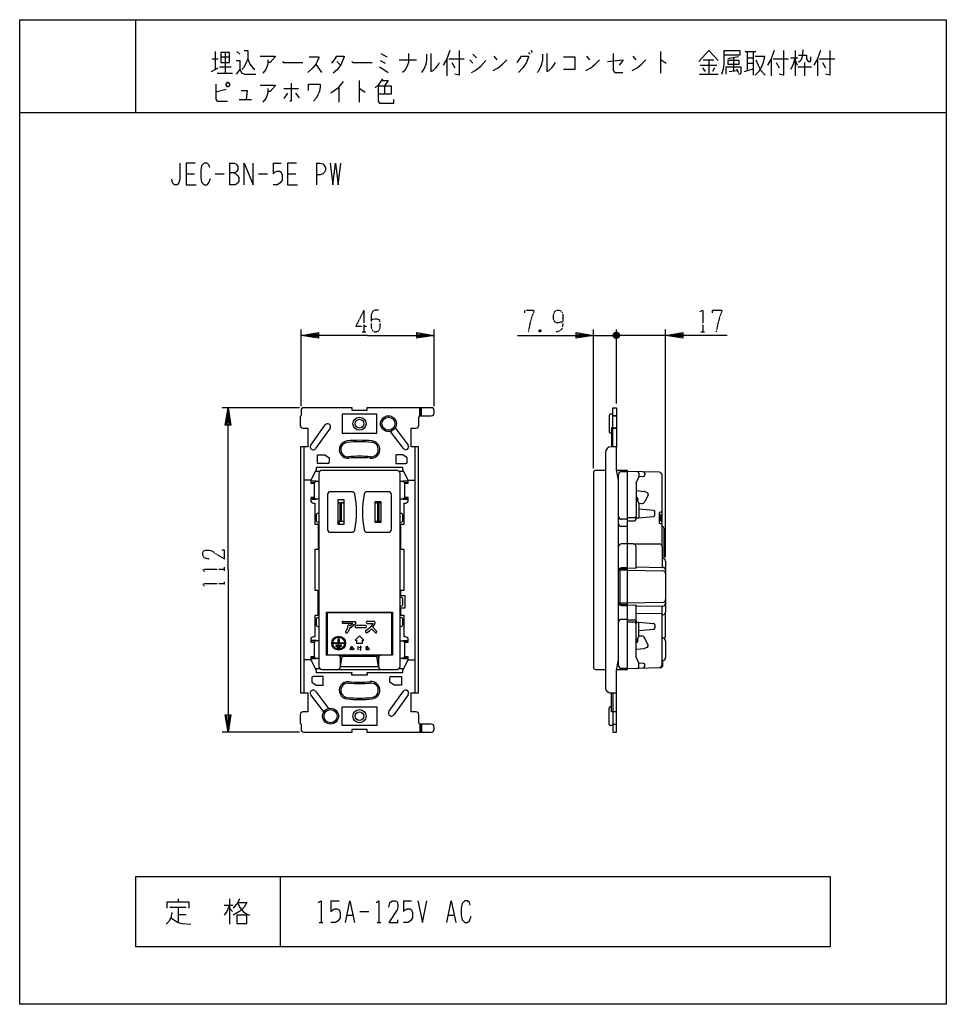
# Model space of a CAD drawing. Extents: x 10 to 330, y 10 to 350.
import ezdxf

# ---------------------------------------------------------------- set-up
doc = ezdxf.new("R2010")
doc.units = 0
doc.linetypes.add('DOT2', pattern=[0.125, 0, -0.125])
doc.layers.add('1', color=7, linetype='CONTINUOUS')

msp = doc.modelspace()

# ---------------------------------------------------------------- linework, layer by layer
at = {"layer": '1', "color": 5, "linetype": 'CONTINUOUS'}
for p, q in [((50, 350), (50, 318)), ((77.5, 339), (77.5, 332.75)), ((79.5, 337.125), (82.5, 337.125)), ((81, 338.6875), (81, 331.5)), ((85, 339), (86, 338.0625)), ((134.75, 338.375), (136.75, 337.125)), ((166.5, 338.0625), (167.75, 336.8125)), ((173.75, 337.4375), (174.75, 336.1875)), ((185.75, 338.6875), (186.25, 338.0625)), ((186.5, 339.3125), (187, 338.6875)), ((205.75, 337.4375), (206.75, 336.1875)), ((221.75, 337.4375), (222.75, 336.1875)), ((231.25, 339), (231.25, 331.5)), ((258.25, 337.125), (254.5, 336.5)), ((256.5, 336.8125), (256.5, 332.4375)), ((260.5, 339), (264.25, 339)), ((261.25, 339), (261.25, 332.4375)), ((261.25, 336.8125), (263.25, 336.8125)), ((263.25, 339), (263.25, 330.875)), ((276.25, 336.8125), (278.75, 336.8125)), ((277.75, 339.3125), (277.75, 330.5625)), ((76.25, 332.125), (78.5, 333.375)), ((76.5, 336.5), (78.5, 336.5)), ((79, 333.6875), (83, 333.6875)), ((112.25, 334.625), (114.25, 331.8125)), ((119.5, 335.5625), (120.75, 334.3125)), ((134.5, 335.875), (136.25, 334.9375)), ((141, 336.1875), (147, 336.1875)), ((157.5, 336.5), (157.5, 330.5625)), ((158.25, 336.5), (163.5, 336.5)), ((159.25, 335.25), (160.25, 333.375)), ((165.5, 336.1875), (166.5, 334.9375)), ((245, 334.3125), (250.75, 334.3125)), ((245.75, 333.375), (246.75, 332.125)), ((246, 336.1875), (249.75, 336.1875)), ((248, 336.1875), (248, 331.1875)), ((250, 333.375), (249.25, 332.125)), ((261.25, 334.9375), (263.25, 334.9375)), ((269.5, 336.5), (269.5, 330.5625)), ((270.25, 336.5), (275.5, 336.5)), ((271.25, 335.25), (272.25, 333.375)), ((277.75, 336.1875), (278.5, 334.3125)), ((278.75, 333.6875), (283.5, 333.6875)), ((281, 335.25), (281, 330.5625)), ((282.25, 335.5625), (283, 335.5625)), ((285.5, 336.5), (285.5, 330.5625)), ((286.25, 336.5), (291.5, 336.5)), ((287.25, 335.25), (288.25, 333.375)), ((78.25, 331.5), (83.5, 331.5)), ((244.75, 331.1875), (251.25, 331.1875)), ((255, 332.125), (257.75, 332.4375)), ((257.5, 333.0625), (258.25, 331.8125)), ((260.25, 332.125), (263.25, 333.0625)), ((120.25, 326.8125), (120.25, 321.5)), ((127.25, 329), (127.25, 321.5)), ((136, 327.125), (136, 324.3125)), ((81.25, 325.875), (77.75, 324.9375)), ((101.25, 326.1875), (106.25, 326.1875)), ((102.5, 324.625), (101.25, 322.75)), ((105.25, 324.625), (106.5, 323.0625)), ((85.75, 322.4375), (90, 322.4375)), ((10, 318), (330, 318)), ((82.5, 300.5), (82.5, 293)), ((97.5, 300.5), (100.3125, 300.5)), ((112.5, 300.5), (112.5, 293)), ((67.5, 296.75), (70.3125, 296.75)), ((77.5, 296.75), (80.625, 296.75)), ((92.5, 296.75), (95.625, 296.75)), ((102.5, 296.75), (105.3125, 296.75)), ((107.15, 216.5), (107.15, 243)), ((153.15, 216.5), (153.15, 243)), ((208.15, 195.15), (208.15, 243)), ((217.05, 240.5), (215.05, 241.5)), ((215.55, 242), (216.55, 240)), ((215.55, 240), (216.55, 242)), ((216.05, 217.5), (216.05, 243)), ((216.05, 217.5), (216.05, 243)), ((233.05, 164.429844), (233.05, 243)), ((208.15, 241), (216.05, 241)), ((213.05, 241), (216.05, 241)), ((221.05, 241), (216.05, 241)), ((233.05, 241), (216.05, 241)), ((106.65, 216), (79.95, 216)), ((107.15, 215), (107.15, 213.3)), ((148.15, 213.208258), (148.15, 216)), ((148.45, 213.25), (148.45, 216)), ((148.75, 213.25), (148.75, 216)), ((153.15, 214.25), (153.15, 215)), ((147.85, 210), (147.85, 212.75)), ((148.35, 213.25), (152.15, 213.25)), ((213.55, 213.25), (213.55, 207.75)), ((214.85, 213.75), (214.05, 213.75)), ((214.85, 213.25), (216.05, 213.25)), ((216.05, 213.25), (214.85, 213.25)), ((110.536267, 203.081238), (115.536267, 210.081238)), ((117.163733, 208.918762), (112.163733, 201.918762)), ((142.55, 201.9), (138.087043, 207.85061)), ((139.687043, 209.05061), (144.15, 203.1)), ((216.05, 209), (214.85, 209)), ((214.85, 209), (216.05, 209)), ((214.05, 207.25), (214.35, 207.25)), ((108.15, 202.5), (108.15, 117.5)), ((146.55, 117.5), (146.55, 202.5)), ((212.25, 200.5), (212.25, 119.5)), ((113.590066, 194), (112.041667, 194)), ((140.35, 194.35), (114.35, 194.35)), ((142.658333, 194), (141.109934, 194)), ((212.25, 194.35), (208.85, 194.35)), ((217.85, 194), (219.85, 194)), ((230.874992, 193.724375), (219.85, 194)), ((110.5, 191), (108.15, 191)), ((111.85, 190.1), (112.35, 190.6)), ((113.35, 193.35), (113.35, 126.65)), ((141.35, 126.65), (141.35, 193.35)), ((142.85, 190.1), (142.35, 190.6)), ((144.2, 191), (146.55, 191)), ((208.15, 193.65), (208.15, 126.35)), ((216.85, 191), (216.85, 193)), ((225.387395, 192.315305), (223.85, 192.2)), ((225.85, 193.362344), (225.85, 192.813904)), ((231.85, 168), (231.85, 192.724688)), ((124.722522, 187), (117.35, 187)), ((137.35, 187), (129.977478, 187)), ((222.85, 190.212271), (222.85, 178.5)), ((222.85, 187.412523), (225.661797, 187.095409)), ((111.85, 184.9), (112.35, 184.4)), ((116.35, 186), (116.35, 174)), ((138.35, 174), (138.35, 186)), ((142.85, 184.9), (142.35, 184.4)), ((222.85, 185.163598), (222.898285, 185.155027)), ((223.387557, 183.873146), (223.372812, 183.854376)), ((227.067414, 185.968238), (225.902761, 183.526492)), ((226.171304, 186.949624), (226.831377, 186.634786)), ((119.9, 183.2), (120.2, 183.2)), ((120.7, 180.8), (121, 180.8)), ((121.6, 183.2), (122.1, 183.2)), ((132.6, 183.2), (133.1, 183.2)), ((133.7, 180.8), (134, 180.8)), ((134.5, 183.2), (134.8, 183.2)), ((224.76668, 182.844275), (223.85, 182.884784)), ((228.895271, 180.54131), (223.85, 181)), ((228.895271, 180.54131), (223.85, 181)), ((112.35, 178.8), (112.35, 177.2)), ((113.35, 179.5), (113.05, 179.5)), ((119.9, 176.8), (122.1, 176.8)), ((120.4, 175.75), (120.4, 176.8)), ((120.7, 179.2), (121, 179.2)), ((132.6, 176.8), (134.8, 176.8)), ((133.699997, 179.2), (134, 179.2)), ((134.3, 176.5), (134.3, 176.8)), ((141.65, 179.5), (141.35, 179.5)), ((142.35, 177.2), (142.35, 178.8)), ((216.85, 178.5), (216.85, 178.5)), ((219.85, 177.5), (217.85, 177.5)), ((222.35, 178), (219.85, 178)), ((219.85, 177), (222.35, 177)), ((222.85, 177.5), (222.85, 178.5)), ((229.35, 178.956578), (229.35, 180.043363)), ((229.35, 178.956578), (229.35, 180.043363)), ((230.85, 179.5), (230.85, 176.5)), ((231.85, 180), (231.35, 180)), ((113.05, 176.5), (113.35, 176.5)), ((141.35, 176.5), (141.65, 176.5)), ((219.85, 175), (217.85, 175)), ((231.35, 176), (231.85, 176)), ((231.85, 175), (231.85, 175)), ((232.55, 163.795869), (232.55, 174.3)), ((117.35, 173), (124.722522, 173)), ((129.977478, 173), (137.35, 173)), ((113.35, 169), (113.1, 169)), ((141.6, 169), (141.35, 169)), ((219.85, 169), (217.85, 169)), ((221.849999, 169), (219.85, 169)), ((221.85, 169), (230.85, 169)), ((231.85, 163.936364), (232.080289, 163.929385)), ((217.35, 148.03396), (217.35, 160.381587)), ((219.85, 160.7), (217.85, 160.7)), ((217.85, 160.515561), (219.85, 160.515561)), ((217.85, 160), (219.85, 160)), ((219.85, 159.924084), (232.070759, 159.670333)), ((231.85, 160.874917), (232.070759, 160.870333)), ((233.05, 162.929844), (233.05, 145.470156)), ((141.65, 150.5), (141.35, 150.5)), ((142.35, 148.2), (142.35, 149.8)), ((141.35, 147.5), (141.65, 147.5)), ((219.85, 148.475916), (217.85, 148.475916)), ((219.85, 147.899985), (217.85, 147.899985)), ((217.85, 147.7), (219.85, 147.7)), ((232.070759, 148.729667), (219.85, 148.475916)), ((232.070759, 147.529667), (222.85, 147.338208)), ((231.85, 127.275312), (231.85, 147.514701)), ((112.35, 142.8), (112.35, 141.2)), ((113.35, 143.5), (113.05, 143.5)), ((116.15, 143.675), (116, 143.675)), ((138.7, 143.675), (138.55, 143.675)), ((141.65, 143.5), (141.35, 143.5)), ((142.35, 141.2), (142.35, 142.8)), ((217.85, 143), (219.85, 143)), ((219.85, 142.8), (222.35, 142.8)), ((222.85, 145.105346), (231.85, 144.91411)), ((232.080289, 144.470615), (231.85, 144.463636)), ((233.05, 137.099999), (233.05, 145.470156)), ((113.05, 140.5), (113.35, 140.5)), ((116, 141.375), (116.15, 141.375)), ((116, 140.5), (116.15, 140.5)), ((116.15, 140.5), (116, 140.5)), ((121.7, 142.225), (125.746631, 142.225)), ((125.976241, 141.420355), (124.509238, 140.145217)), ((126.096631, 141.875), (126.096631, 141.684513)), ((129.413641, 140.758965), (126.2, 140.758965)), ((126.2, 140.058965), (129.413641, 140.058965)), ((132.395149, 142.225), (130.023274, 142.225)), ((138.55, 141.375), (138.7, 141.375)), ((138.55, 140.5), (138.7, 140.5)), ((141.35, 140.5), (141.65, 140.5)), ((222.35, 142), (219.85, 142)), ((222.85, 142.3), (222.85, 141.5)), ((222.85, 129.787729), (222.85, 141.5)), ((228.895271, 139.45869), (223.85, 139)), ((229.35, 141.043422), (229.35, 139.956637)), ((223.387557, 136.126854), (223.372812, 136.145624)), ((224.76668, 137.155725), (223.85, 137.115216)), ((227.067414, 134.031762), (225.902761, 136.473508)), ((231.85, 136.45), (232.133045, 136.426413)), ((111.85, 135.1), (112.35, 135.6)), ((116, 133), (116.15, 133)), ((121.75, 134.575), (118.55, 134.575)), ((121, 134.025), (119.3, 134.025)), ((119.3, 133.725), (121, 133.725)), ((120.5, 133.325), (119.8, 133.325)), ((119.8, 133.025), (120.5, 133.025)), ((124.136364, 133.336628), (125.055114, 133.402253)), ((127.245739, 133.205378), (128.033239, 133.271003)), ((138.55, 133), (138.7, 133)), ((142.85, 135.1), (142.35, 135.6)), ((222.85, 134.836402), (222.898285, 134.844973)), ((222.85, 132.587477), (225.661797, 132.904591)), ((226.171304, 133.050376), (226.831377, 133.365214)), ((233.05, 135.429867), (233.05, 129.770133)), ((111.85, 129.9), (112.35, 129.4)), ((116, 131), (116.15, 131)), ((119.65, 130.55), (119.475, 130.725)), ((120.8, 129.55), (120.8, 130.725)), ((120.8, 130.7), (133.9, 130.7)), ((120.8, 126.65), (120.8, 129.55)), ((120.85, 130.725), (120.85, 130.7)), ((121.35, 130.2), (133.35, 130.2)), ((122.35, 130.725), (122.35, 130.7)), ((132.35, 130.7), (132.35, 130.725)), ((133.85, 130.7), (133.85, 130.725)), ((133.9, 129.55), (133.9, 130.725)), ((133.9, 129.55), (133.9, 126.65)), ((135.05, 130.55), (135.225, 130.725)), ((138.55, 131), (138.7, 131)), ((142.85, 129.9), (142.35, 129.4)), ((110.5, 129), (108.15, 129)), ((112.041667, 126), (113.590066, 126)), ((120.8, 126.65), (133.9, 126.65)), ((120.8, 126.65), (133.9, 126.65)), ((141.109934, 126), (142.658333, 126)), ((144.2, 129), (146.55, 129)), ((216.85, 127), (216.85, 129)), ((219.85, 126), (217.85, 126)), ((225.387395, 127.684695), (223.85, 127.8)), ((225.848976, 126.605671), (225.85, 127.186096)), ((230.874992, 126.275625), (231.369994, 126.288)), ((232.133045, 128.773587), (231.85, 128.75)), ((232.15, 127.08775), (232.15, 128.775145)), ((114.35, 125.65), (119.8, 125.65)), ((119.8, 125.65), (134.9, 125.65)), ((119.8, 125.65), (134.9, 125.65)), ((134.9, 125.65), (140.35, 125.65)), ((208.85, 125.65), (212.25, 125.65)), ((115.012957, 110.94939), (110.55, 116.9)), ((112.15, 118.1), (116.612957, 112.14939)), ((137.536267, 111.081238), (142.536267, 118.081238)), ((144.163733, 116.918762), (139.163733, 109.918762)), ((213.55, 106.75), (213.55, 112.25)), ((214.05, 112.75), (214.35, 112.75)), ((147.85, 107.25), (147.85, 110)), ((216.05, 111), (214.85, 111)), ((107.15, 106.7), (107.15, 105)), ((148.15, 106.791742), (148.15, 104)), ((152.15, 106.75), (148.35, 106.75)), ((148.45, 106.75), (148.45, 104)), ((148.75, 106.75), (148.75, 104)), ((153.15, 105), (153.15, 105.75)), ((214.85, 106.25), (214.05, 106.25)), ((214.85, 106.75), (216.05, 106.75)), ((106.65, 104), (79.95, 104)), ((100, 54), (100, 30)), ((64.6875, 46.375), (64.6875, 45.4375)), ((82.5, 46.375), (82.5, 37.625)), ((117.5, 45.75), (120.3125, 45.75)), ((142.5, 45.75), (145.3125, 45.75)), ((61.875, 43.5625), (67.5, 43.5625)), ((64.6875, 43.5625), (64.6875, 38.25)), ((64.6875, 41.0625), (67.5, 41.0625)), ((80.625, 44.1875), (83.75, 44.1875)), ((82.5, 43.25), (83.4375, 42)), ((127.5, 42), (130.625, 42)), ((113.4375, 38.25), (114.6875, 38.25)), ((123.125, 40.75), (125, 40.75)), ((133.4375, 38.25), (134.6875, 38.25)), ((158.125, 40.75), (160, 40.75))]:
    msp.add_line(p, q, dxfattribs=at)
at = {"layer": '1', "color": 5, "linetype": 'DOT2'}
for p, q in [((128.9, 249.75), (128.9, 242.25)), ((128.275, 242.25), (129.525, 242.25)), ((190.025, 242.875), (189.4, 242.25)), ((245.2375, 242.25), (246.4875, 242.25)), ((80.7, 159.6875), (80.7, 160.9375)), ((80.7, 154.6875), (80.7, 155.9375))]:
    msp.add_line(p, q, dxfattribs=at)
at = {"layer": '1', "color": 5, "linetype": 'CONTINUOUS'}
for points in [[(10, 10), (10, 350), (330, 350), (330, 10), (10, 10)], [(79.5, 338.6875), (79.5, 335.25), (82.5, 335.25), (82.5, 338.6875), (79.5, 338.6875)], [(254.5, 335.875), (254.5, 334.625), (258.5, 334.625), (258.5, 335.875), (254.5, 335.875)], [(81.25, 327.75), (81.75, 328.375), (82, 328.375), (82.5, 327.75), (82.5, 327.4375), (82, 326.8125), (81.75, 326.8125), (81.25, 327.4375), (81.25, 327.75)], [(121.35, 213.75), (121.35, 207.25), (133.35, 207.25), (133.35, 213.75), (121.35, 213.75)], [(122.1, 184.25), (119.9, 184.25), (119.9, 175.75), (122.1, 175.75)], [(134.8, 183.5), (132.6, 183.5), (132.6, 176.5), (134.8, 176.5)], [(138.55, 130.725), (138.55, 145.225), (116.15, 145.225), (116.15, 130.725)], [(126.35, 135.725), (126.35, 134.725), (128.35, 134.725), (128.35, 135.725), (128.85, 135.725), (127.35, 137.225), (125.85, 135.725), (126.35, 135.725)], [(121.35, 106.25), (121.35, 112.75), (133.35, 112.75), (133.35, 106.25), (121.35, 106.25)], [(290, 30), (290, 54), (50, 54), (50, 30), (290, 30)], [(85, 40.75), (85, 37.9375), (88.4375, 37.9375), (88.4375, 40.75), (85, 40.75)]]:
    msp.add_lwpolyline(points, close=True, dxfattribs=at)
for points in [[(87.5, 339.3125), (88.75, 339.3125), (88.75, 336.5), (89.5, 334.625), (90.5, 333.375), (91.25, 332.75)], [(93, 337.4375), (98.25, 337.4375), (98.25, 337.125), (96.5, 335.25), (95.75, 335.25)], [(110, 337.125), (113.25, 337.125), (113.25, 336.8125), (112.75, 335.5625), (112.25, 334.625), (111.25, 333.375), (109.5, 331.8125)], [(117.75, 334.9375), (118.75, 336.1875), (119.5, 337.4375), (122, 337.4375), (122, 337.125), (121, 334.625), (119.75, 332.75), (118.25, 331.5)], [(144.25, 338.375), (144.25, 335.25), (143.75, 333.6875), (143, 332.4375), (142.25, 331.8125)], [(150.5, 338.0625), (150.5, 336.1875), (150.25, 334.625), (149.75, 333.375), (149, 332.125), (148.75, 331.8125)], [(152, 338.375), (152, 332.125), (152.75, 332.4375), (153.75, 333.375), (154.5, 334.3125), (155, 335.25)], [(158.5, 339.3125), (157.5, 336.5), (156.25, 334.3125)], [(161.75, 339.3125), (161.75, 330.875), (160.25, 331.1875)], [(181.75, 335.25), (182.75, 336.5), (183.25, 337.4375), (185.75, 337.4375), (185.75, 337.125), (185, 335.25), (183.75, 333.375), (182.25, 331.8125)], [(190.5, 338.0625), (190.5, 336.1875), (190.25, 334.625), (189.75, 333.375), (189, 332.125), (188.75, 331.8125)], [(192, 338.375), (192, 332.125), (192.75, 332.4375), (193.75, 333.375), (194.5, 334.3125), (195, 335.25)], [(197.75, 337.125), (201.75, 337.125), (201.75, 332.75), (197.75, 332.75)], [(215, 338.375), (215, 332.4375), (215.5, 331.8125), (218.25, 331.8125)], [(244.5, 335.5625), (248, 339.3125), (251.25, 335.875)], [(252.5, 331.1875), (253, 333.0625), (253.25, 334.625), (253.25, 339.3125), (258.75, 339.3125), (258.75, 337.75), (253.25, 337.75)], [(264, 337.4375), (267.25, 337.4375), (266.75, 335.25), (266.25, 334), (265.25, 332.125), (264, 330.875)], [(270.5, 339.3125), (269.5, 336.5), (268.25, 334.3125)], [(273.75, 339.3125), (273.75, 330.875), (272.25, 331.1875)], [(277.75, 336.8125), (277, 334.3125), (276.25, 332.75)], [(280.5, 339.625), (280.25, 337.125), (279.75, 335.875), (279, 335.25)], [(279, 337.75), (281.75, 337.75), (281.75, 336.5), (282.25, 335.5625)], [(283, 335.5625), (283.25, 335.875), (283.25, 337.125)], [(286.5, 339.3125), (285.5, 336.5), (284.25, 334.3125)], [(289.75, 339.3125), (289.75, 330.875), (288.25, 331.1875)], [(84.75, 335.875), (86, 335.875), (86, 332.75), (84.75, 331.1875)], [(88.75, 336.5), (88, 334.625), (87.25, 333.375), (86.75, 332.75)], [(95.75, 336.1875), (95.75, 334.625), (95, 332.75), (94, 331.5)], [(100.75, 335.5625), (101, 335.25), (107.75, 335.25)], [(124.75, 335.5625), (125, 335.25), (131.75, 335.25)], [(134.25, 333.6875), (135.75, 332.75), (137.25, 331.8125)], [(166, 331.8125), (167.25, 332.4375), (169.25, 334), (171, 335.875)], [(173.5, 332.4375), (175.25, 333.375), (176.75, 334.625), (178.25, 336.1875)], [(205.5, 332.4375), (207.25, 333.375), (208.75, 334.625), (210.25, 336.1875)], [(213, 335.5625), (218.25, 336.1875), (218.25, 335.875), (217, 334.3125)], [(221.5, 332.4375), (223.25, 333.375), (224.75, 334.625), (226.25, 336.1875)], [(231.25, 336.1875), (231.5, 336.1875), (233.25, 334.9375)], [(254, 331.1875), (254, 333.6875), (259, 333.6875), (259, 331.5), (258.75, 331.1875), (258.25, 331.1875)], [(264.25, 336.1875), (265, 334.3125), (266, 332.4375), (267.5, 330.875)], [(86, 332.75), (86.75, 331.5), (87.75, 331.1875), (91.5, 331.1875)], [(77.75, 327.75), (77.75, 322.4375), (78.25, 321.8125), (81.75, 321.8125)], [(93, 327.4375), (98.25, 327.4375), (98.25, 327.125), (96.5, 325.25), (95.75, 325.25)], [(103.75, 328.0625), (103.75, 321.8125), (103.25, 321.8125)], [(109.75, 325.5625), (109.75, 327.75), (113.75, 327.75), (113.75, 326.8125), (113.5, 325.25), (113, 324), (112.5, 323.0625), (111.5, 321.8125)], [(121.75, 328.6875), (119.75, 326.1875), (117.5, 324.625)], [(135.25, 329.625), (134.5, 328.375), (133.75, 327.4375), (132.75, 326.5)], [(133.75, 327.125), (138.25, 327.125), (138.25, 324.3125), (133.75, 324.3125)], [(133.75, 327.125), (133.75, 321.8125), (134.25, 321.1875), (139.25, 321.1875), (139.25, 322.4375)], [(135, 329), (137.25, 329), (136, 327.125)], [(86.5, 325.5625), (88.5, 325.5625), (88.25, 322.4375)], [(95.75, 326.1875), (95.75, 324.625), (95, 322.75), (94, 321.5)], [(127.25, 326.1875), (127.5, 326.1875), (129.25, 324.9375)], [(65.3125, 300.5), (65.3125, 294.875), (65, 293.625), (64.375, 293), (63.4375, 293), (62.8125, 293.625), (62.5, 294.875)], [(70.625, 300.5), (67.5, 300.5), (67.5, 293), (70.9375, 293)], [(75.625, 298.9375), (75.3125, 299.875), (74.6875, 300.5), (73.75, 300.5), (72.8125, 299.5625), (72.5, 298), (72.5, 295.5), (72.8125, 293.9375), (73.75, 293), (74.6875, 293), (75.3125, 293.625), (75.9375, 295.1875)], [(82.5, 300.5), (84.0625, 300.5), (84.6875, 300.1875), (85, 299.875), (85.3125, 299.25), (85.3125, 298.3125), (85, 297.6875), (84.6875, 297.375), (84.0625, 297.0625), (82.5, 297.0625)], [(87.5, 293), (87.5, 300.5), (90.625, 293), (90.625, 300.5)], [(97.5, 300.5), (97.5, 296.75), (98.125, 297.375), (98.75, 297.6875), (99.6875, 297.6875), (100.3125, 297.375), (100.625, 296.4375), (100.625, 294.5625), (100, 293.625), (99.0625, 293), (97.5, 293)], [(105.625, 300.5), (102.5, 300.5), (102.5, 293), (105.9375, 293)], [(112.5, 300.5), (113.75, 300.5), (114.6875, 300.1875), (115.3125, 299.5625), (115.625, 298.9375), (115.625, 298), (115.3125, 297.375), (114.6875, 296.75), (113.75, 296.4375), (112.5, 296.4375)], [(117.1875, 300.5), (118.125, 293), (119.0625, 300.5), (120, 293), (120.9375, 300.5)], [(84.0625, 297.0625), (84.6875, 296.75), (85.3125, 296.125), (85.625, 295.5), (85.625, 294.25), (85.3125, 293.625), (85, 293.3125), (84.375, 293), (82.5, 293)], [(130.15, 241), (107.15, 241), (113.15, 242), (113.15, 240), (107.15, 241), (113.15, 241.5), (113.15, 240.5), (107.15, 241)], [(130.15, 241), (153.15, 241), (147.15, 240), (147.15, 242), (153.15, 241), (147.15, 240.5), (147.15, 241.5), (153.15, 241)], [(181.9, 241), (208.15, 241), (202.15, 240), (202.15, 242), (208.15, 241), (202.15, 240.5), (202.15, 241.5), (208.15, 241)], [(215.05, 240.5), (215.05, 241.5), (215.55, 242), (216.55, 242), (217.05, 241.5), (217.05, 240.5), (216.55, 240), (215.55, 240), (215.05, 240.5), (217.05, 241.5)], [(254.3, 241), (233.05, 241), (239.05, 242), (239.05, 240), (233.05, 241), (239.05, 241.5), (239.05, 240.5), (233.05, 241)], [(81.95, 160), (81.95, 216), (82.95, 210), (80.95, 210), (81.95, 216), (82.45, 210), (81.45, 210), (81.95, 216)], [(152.15, 216), (129.85, 216), (129.85, 215), (124.85, 215), (124.85, 216), (108.15, 216)], [(214.85, 202.5), (214.85, 216), (216.05, 216), (216.05, 202.5)], [(216.05, 215.874837), (216.15, 215.863459), (216.05, 215)], [(216.05, 215.874837), (216.15, 215.863459), (216.05, 215)], [(216.05, 215.874837), (216.15, 215.863459), (216.05, 215)], [(106.85, 213), (106.85, 213), (106.85, 210)], [(107.85, 209), (109.55, 209), (109.55, 202.5), (106.95, 202.5), (106.95, 117.5), (109.55, 117.5), (109.55, 111), (107.85, 111)], [(146.85, 111), (145.15, 111), (145.15, 117.5), (147.75, 117.5), (147.75, 202.5), (145.15, 202.5), (145.15, 209), (146.85, 209)], [(214.85, 209.05061), (214.35, 209.05061), (214.35, 202.5)], [(216.85, 191), (216.05, 194.6), (216.05, 202.5), (214.25, 202.5)], [(116.35, 196.75), (112.85, 196.75), (112.85, 199.75), (115.35, 199.75), (116.85, 198.75), (116.85, 197.25)], [(143.85, 197.25), (143.85, 198.75), (142.35, 199.75), (139.85, 199.75), (139.85, 196.75), (143.35, 196.75)], [(144.2, 184.1), (144.2, 185), (143, 185), (143, 190), (144.2, 190), (144.2, 191), (142.35, 194.6), (142.35, 195.4), (112.35, 195.4), (112.35, 194.6), (110.5, 191), (110.5, 190), (111.7, 190), (111.7, 185), (110.5, 185), (110.5, 184.1)], [(216.105556, 125.65), (219.85, 125.65), (219.85, 194.35), (216.105556, 194.35)], [(113.35, 190.5), (112.35, 190.5), (112.35, 190.6), (110.5, 190.6)], [(144.2, 190.6), (142.35, 190.6), (142.35, 190.5), (141.35, 190.5)], [(214.25, 117.5), (216.05, 117.5), (216.05, 125.4), (216.85, 129), (216.85, 191)], [(223.85, 193.412344), (223.85, 192.2), (222.98573, 190.385033)], [(110.5, 184.9), (111.85, 184.9), (111.85, 190.1), (110.5, 190.1)], [(144.2, 190.1), (142.85, 190.1), (142.85, 184.9), (144.2, 184.9)], [(110.5, 184.4), (112.35, 184.4), (112.35, 184.5), (113.35, 184.5)], [(141.35, 184.5), (142.35, 184.5), (142.35, 184.4), (144.2, 184.4)], [(222.988197, 184.623607), (223.85, 182.9), (223.85, 178.000001)], [(222.988197, 184.623607), (223.85, 182.9), (223.85, 178.000001)], [(111.5, 183.1), (111.95, 183.1), (111.95, 175.75), (113.1, 175.75), (113.1, 167), (111.95, 167), (111.95, 153), (112.95, 153), (112.95, 144.25), (111.95, 144.25), (111.95, 136.9), (111.5, 136.9)], [(120.2, 176.8), (120.7, 176.8), (120.7, 183.2), (120.2, 183.2)], [(121.6, 183.2), (121, 183.2), (121, 176.8), (121.6, 176.8)], [(133.1, 176.8), (133.7, 176.8), (133.7, 183.2), (133.1, 183.2)], [(134.5, 183.2), (134, 183.2), (134, 176.8), (134.5, 176.8)], [(143.2, 136.9), (142.75, 136.9), (142.75, 144.25), (141.6, 144.25), (141.6, 146.95), (143.15, 146.95), (143.15, 151.05), (141.6, 151.05), (141.6, 153), (142.75, 153), (142.75, 167), (141.6, 167), (141.6, 175.75), (142.75, 175.75), (142.75, 183.1), (143.2, 183.1)], [(222.85, 178), (223.849983, 178), (228.895265, 178.458631)], [(222.85, 178), (223.849983, 178), (228.895265, 178.458631)], [(231.85, 179), (231.35, 179), (231.35, 177), (231.85, 177)], [(219.85, 160.678923), (222.85, 160.616632), (222.85, 168)], [(231.85, 168), (231.85, 160.769756), (222.85, 161.003728)], [(81.95, 160), (81.95, 104), (80.95, 110), (82.95, 110), (81.95, 104), (81.45, 110), (82.45, 110), (81.95, 104)], [(222.85, 142.3), (222.85, 147.783369), (219.85, 147.721077)], [(119.8, 130.55), (116, 130.55), (116, 145.4), (138.7, 145.4), (138.7, 130.55), (134.9, 130.55)], [(124.002881, 140.6875), (124.002881, 140.759375), (124.151533, 140.759375), (125.044762, 141.525), (121.7, 141.525)], [(122.614409, 138.819002), (122.737107, 138.941701), (123.302881, 140.031959), (123.302881, 140.6875)], [(124.279629, 140.059375), (124.002881, 140.059375), (124.002881, 139.908001), (123.312405, 138.527049), (123.109384, 138.324028)], [(130.023274, 141.525), (132.045149, 141.525), (131.673094, 141.00414), (131.285655, 140.422981), (130.493144, 139.63047), (129.539331, 138.949175)], [(129.946197, 138.379561), (130.947153, 139.09453), (131.547917, 139.684129), (132.738528, 138.344691)], [(133.261715, 138.809746), (131.998712, 140.230624), (132.279703, 140.65211), (132.745149, 141.583001), (132.745149, 141.875)], [(222.85, 142), (223.849983, 142), (228.895265, 141.541369)], [(222.988197, 135.376393), (223.85, 137.1), (223.85, 141.999999)], [(118.55, 134.875), (120, 134.875), (120, 136.225)], [(120.3, 136.225), (120.3, 134.875), (121.75, 134.875)], [(232.15, 136.424855), (232.15, 136.599999), (232.55, 136.599999)], [(110.5, 135.9), (110.5, 135), (111.7, 135), (111.7, 130), (110.5, 130), (110.5, 129), (112.35, 125.4), (112.35, 124.6), (124.75, 124.6), (124.6, 123.8), (130.1, 123.8), (129.95, 124.6), (142.35, 124.6), (142.35, 125.4), (144.2, 129), (144.2, 130), (143, 130), (143, 135), (144.2, 135), (144.2, 135.9)], [(113.35, 135.5), (112.35, 135.5), (112.35, 135.6), (110.5, 135.6)], [(110.5, 129.9), (111.85, 129.9), (111.85, 135.1), (110.5, 135.1)], [(124.989489, 133.205378), (124.923864, 133.008503), (124.792614, 132.811628), (124.661364, 132.614753), (124.267614, 132.352253), (124.201989, 132.352253), (124.136364, 132.483503), (124.136364, 132.680378), (124.201989, 132.811628), (124.333239, 132.942878), (124.530114, 133.074128), (124.792614, 133.139753), (125.055114, 133.139753), (125.317614, 132.942878), (125.383239, 132.811628), (125.383239, 132.614753), (125.186364, 132.352253), (124.923864, 132.286628)], [(124.595739, 133.664753), (124.530114, 133.074128), (124.530114, 132.614753), (124.595739, 132.352253)], [(126.786364, 133.664753), (126.786364, 133.533503), (126.720739, 133.271003), (126.720739, 132.746003), (126.851989, 132.352253)], [(127.705114, 133.730378), (127.705114, 132.811628), (127.639489, 132.483503), (127.442614, 132.221003)], [(129.55, 133.599128), (130.20625, 133.664753), (129.484375, 132.942878), (129.8125, 133.139753), (130.009375, 133.205378), (130.20625, 133.205378), (130.403125, 133.139753), (130.534375, 133.008503), (130.6, 132.877253), (130.6, 132.746003), (130.534375, 132.549128), (130.403125, 132.417878), (130.20625, 132.352253), (129.878125, 132.352253), (129.746875, 132.417878), (129.68125, 132.549128), (129.68125, 132.614753), (129.746875, 132.680378), (129.878125, 132.746003), (130.009375, 132.746003), (130.140625, 132.680378), (130.20625, 132.614753), (130.271875, 132.483503), (130.271875, 132.417878)], [(141.35, 135.5), (142.35, 135.5), (142.35, 135.6), (144.2, 135.6)], [(144.2, 135.1), (142.85, 135.1), (142.85, 129.9), (144.2, 129.9)], [(110.5, 129.4), (112.35, 129.4), (112.35, 129.5), (113.35, 129.5)], [(120.8, 126.65), (121.35, 130.2), (121.35, 130.7)], [(133.9, 126.65), (133.35, 130.2), (133.35, 130.7)], [(141.35, 129.5), (142.35, 129.5), (142.35, 129.5), (142.35, 129.4), (144.2, 129.4)], [(223.85, 126.587656), (223.85, 127.8), (222.98573, 129.614967)], [(219.85, 126), (219.85, 126), (230.874992, 126.275625)], [(110.85, 122.75), (110.85, 121.25), (112.35, 120.25), (114.85, 120.25), (114.85, 123.25), (111.35, 123.25)], [(138.35, 123.25), (141.85, 123.25), (141.85, 120.25), (139.35, 120.25), (137.85, 121.25), (137.85, 122.75)], [(214.85, 110.94939), (214.35, 110.94939), (214.35, 117.5)], [(214.85, 117.5), (214.85, 104), (216.05, 104), (216.05, 117.5)], [(106.85, 110), (106.85, 107), (106.85, 107)], [(108.15, 104), (124.85, 104), (124.85, 105), (129.85, 105), (129.85, 104), (152.15, 104)], [(216.05, 104.125163), (216.15, 104.136541), (216.05, 105)], [(216.05, 104.125163), (216.15, 104.136541), (216.05, 105)], [(216.05, 104.125163), (216.15, 104.136541), (216.05, 105)], [(60.9375, 43.25), (60.9375, 45.4375), (68.4375, 45.4375), (68.4375, 43.25)], [(85.9375, 46.375), (85.3125, 45.125), (83.75, 43.25)], [(85.3125, 45.125), (88.4375, 45.125), (87.5, 43.5625), (85.9375, 42), (83.75, 40.75)], [(85.3125, 45.125), (85.9375, 43.5625), (87.1875, 42), (88.125, 41.375), (89.375, 40.75)], [(113.125, 45.125), (114.0625, 45.75), (114.0625, 38.25)], [(117.5, 45.75), (117.5, 42), (118.125, 42.625), (118.75, 42.9375), (119.6875, 42.9375), (120.3125, 42.625), (120.625, 41.6875), (120.625, 39.8125), (120, 38.875), (119.0625, 38.25), (117.5, 38.25)], [(122.5, 38.25), (124.0625, 45.75), (125.625, 38.25)], [(133.125, 45.125), (134.0625, 45.75), (134.0625, 38.25)], [(137.5, 43.5625), (137.8125, 45.125), (138.75, 45.75), (139.6875, 45.75), (140.3125, 45.4375), (140.625, 44.5), (140.625, 43.5625), (140.3125, 42.625), (137.5, 38.25), (140.625, 38.25), (140.625, 39.1875)], [(142.5, 45.75), (142.5, 42), (143.125, 42.625), (143.75, 42.9375), (144.6875, 42.9375), (145.3125, 42.625), (145.625, 41.6875), (145.625, 39.8125), (145, 38.875), (144.0625, 38.25), (142.5, 38.25)], [(147.5, 45.75), (149.0625, 38.25), (150.625, 45.75)], [(157.5, 38.25), (159.0625, 45.75), (160.625, 38.25)], [(165.625, 44.1875), (165.3125, 45.125), (164.6875, 45.75), (163.75, 45.75), (162.8125, 44.8125), (162.5, 43.25), (162.5, 40.75), (162.8125, 39.1875), (163.75, 38.25), (164.6875, 38.25), (165.3125, 38.875), (165.9375, 40.4375)], [(62.5, 41.6875), (62.1875, 39.8125), (61.5625, 38.5625), (60.625, 37.625)], [(82.5, 44.1875), (81.5625, 42), (80.625, 40.75)], [(62.1875, 39.8125), (64.6875, 38.25), (65.9375, 37.9375), (69.0625, 37.625)]]:
    msp.add_lwpolyline(points, dxfattribs=at)
at = {"layer": '1', "color": 5, "linetype": 'DOT2'}
for points in [[(128.9, 249.75), (126.0875, 244.125), (129.8375, 244.125)], [(133.9, 249.75), (132.9625, 249.75), (132.025, 249.4375), (131.4, 248.1875), (131.4, 243.8125), (131.7125, 242.875), (132.025, 242.5625), (132.65, 242.25), (133.275, 242.25), (133.9, 242.5625), (134.2125, 242.875), (134.525, 243.8125), (134.525, 245.6875), (134.2125, 246.3125), (133.5875, 246.625), (132.3375, 246.625), (131.4, 246.3125)], [(184.4, 248.8125), (184.4, 249.75), (187.525, 249.75), (187.525, 249.125), (186.9, 247.5625), (186.275, 245.375), (185.65, 242.25)], [(197.525, 245.6875), (197.525, 245.6875), (196.275, 245.375), (195.3375, 245.375), (194.7125, 245.6875), (194.4, 246.625), (194.4, 248.1875), (194.7125, 249.125), (195.025, 249.4375), (195.65, 249.75), (196.275, 249.75), (196.9, 249.4375), (197.2125, 249.125), (197.525, 248.1875), (197.525, 244.75), (197.2125, 243.1875), (196.5875, 242.5625), (195.65, 242.25), (195.025, 242.25)], [(244.925, 249.125), (245.8625, 249.75), (245.8625, 242.25)], [(249.3, 248.8125), (249.3, 249.75), (252.425, 249.75), (252.425, 249.125), (251.8, 247.5625), (251.175, 245.375), (250.55, 242.25)], [(189.4, 242.875), (190.025, 242.25), (189.4, 242.25), (189.4, 242.875), (190.025, 242.875), (190.025, 242.25)], [(75.3875, 163.75), (73.825, 164.0625), (73.2, 165), (73.2, 165.9375), (73.5125, 166.5625), (74.45, 166.875), (75.3875, 166.875), (76.325, 166.5625), (80.7, 163.75), (80.7, 166.875), (79.7625, 166.875)], [(73.825, 159.375), (73.2, 160.3125), (80.7, 160.3125)], [(73.825, 154.375), (73.2, 155.3125), (80.7, 155.3125)]]:
    msp.add_lwpolyline(points, dxfattribs=at)
at = {"layer": '1', "color": 5, "linetype": 'CONTINUOUS'}
for centre, radius in [((127.35, 210.5), 2.25), ((127.35, 210.5), 1.5), ((137.35, 210.5), 2.75), ((137.35, 210.5), 2.25), ((120.15, 134.725), 2.4), ((120.15, 134.725), 2.1), ((117.35, 109.5), 2.75), ((117.35, 109.5), 2.25), ((127.35, 109.5), 2.25), ((127.35, 109.5), 1.5)]:
    msp.add_circle(centre, radius, dxfattribs=at)
for centre, radius, start, end in [((108.15, 215), 1, 89.999999, 179.999998), ((152.15, 215), 1, 0, 89.999999), ((152.15, 214.25), 1, -89.999999, 0), ((106.85, 213.3), 0.3, -89.999999, 0), ((148.35, 212.75), 0.5, 89.999999, 179.999998), ((214.05, 213.25), 0.5, 90.000002, 179.999998), ((107.85, 210), 1, 179.999998, -89.999999), ((116.35, 209.5), 1, -35.537677, 144.462321), ((146.85, 210), 1, -89.999999, 0), ((214.05, 207.75), 0.5, 179.999998, -89.999999), ((123.35, 201.557941), 3, 95.497848, -84.50215), ((123.35, 201.557941), 2.5, 95.497848, -84.50215), ((127.35, 160), 44.75, 84.50215, 95.497848), ((127.35, 160), 44.25, 84.50215, 95.497848), ((131.35, 201.557941), 3, -95.497848, 84.50215), ((131.35, 201.557941), 2.5, -95.497848, 84.50215), ((111.35, 202.5), 1, 144.462321, -35.537677), ((143.35, 202.5), 1, -143.130101, 36.869897), ((214.25, 200.5), 2, 89.999999, 179.999998), ((116.35, 197.25), 0.5, -89.999999, 0), ((127.35, 160), 39.25, 84.50215, 95.497848), ((127.35, 160), 38.75, 84.50215, 95.497848), ((143.35, 197.25), 0.5, -89.999999, 0), ((114.35, 193.35), 1, 89.999999, -179.999998), ((140.35, 193.35), 1, 0, 89.999999), ((208.85, 193.65), 0.7, 89.999999, -179.999998), ((217.85, 193), 1, 89.999999, 179.999998), ((223.35, 193.412344), 0.5, 0, 88.567903), ((225.35, 193.362344), 0.5, 0, 88.567903), ((225.35, 192.813904), 0.5, -85.710846, 0), ((230.85, 192.724688), 1, 0, 88.567903), ((117.35, 186), 1, 89.999999, 179.999998), ((124.722522, 186), 1, 11.940544, 89.999999), ((129.977478, 186), 1, 89.999999, 168.059455), ((137.35, 186), 1, 0, 89.999999), ((222.5343, 190.6), 0.5, -50.846488, -25.463345), ((225.482486, 185.505488), 1.6, 64.499999, 83.565383), ((111.5, 184.1), 1, 179.999998, -89.999999), ((96.35, 180), 30, -11.940544, 11.940544), ((158.35, 180), 30, 168.059455, -168.059455), ((143.2, 184.1), 1, -89.999999, 0), ((222.540983, 184.4), 0.5, 26.565051, 51.827282), ((222.540983, 184.4), 0.5, 26.565051, 51.827282), ((222.758454, 184.367342), 0.8, -38.15168, 79.933652), ((226.616121, 186.183493), 0.5, -25.5, 64.499999), ((120.2, 182.5), 0.7, 89.999999, 115.376933), ((121.6, 182.5), 0.7, 44.415309, 89.999998), ((133.1, 182.5), 0.7, 89.999999, 135.58469), ((134.5, 182.5), 0.7, 64.623066, 89.999999), ((224.819658, 184.043105), 1.2, -92.530341, -25.5), ((228.85, 180.043363), 0.5, 0, 84.80524), ((228.85, 180.043363), 0.5, 0, 84.80524), ((113.05, 178.8), 0.7, 89.999999, 179.999998), ((113.05, 177.2), 0.7, 179.999998, -89.999999), ((120.2, 177.5), 0.7, -115.376933, -89.999999), ((121.6, 177.5), 0.7, -89.999999, -44.415308), ((133.1, 177.5), 0.7, -135.58469, -89.999999), ((134.5, 177.5), 0.7, -89.999999, -64.623066), ((141.65, 178.8), 0.7, 0, 89.999999), ((141.65, 177.2), 0.7, -89.999999, 0), ((217.85, 178.5), 1, -179.999997, -90), ((222.35, 178.5), 0.5, -89.999999, 0), ((222.35, 177.5), 0.5, -89.999999, 0), ((228.85, 178.956578), 0.5, -84.805916, 0), ((228.85, 178.956578), 0.5, -84.805916, 0), ((231.35, 179.5), 0.5, 89.999999, 179.999998), ((111.35, 173.702607), 2, 0, 28.955024), ((117.35, 174), 1, 179.999998, -89.999999), ((124.722522, 174), 1, -89.999999, -11.940544), ((129.977478, 174), 1, -168.059455, -89.999999), ((137.35, 174), 1, -89.999999, 0), ((143.35, 173.702607), 2, 151.044974, 179.999998), ((217.85, 176), 1, -179.999998, -89.999999), ((231.35, 176.5), 0.5, 179.999998, -89.999999), ((231.85, 174.3), 0.7, 0, 89.999999), ((217.85, 168), 1, 89.999999, 179.999998), ((221.85, 168), 1, 0, 90.000062), ((230.85, 168), 1, 0, 89.999999), ((232.05, 162.929844), 1, 0, 88.264301), ((217.85, 159.7), 1, 89.999999, 179.999998), ((217.85, 159.515561), 1, 89.999999, 119.999998), ((217.85, 159), 1, 89.999999, 119.999998), ((232.05, 159.870548), 1, 0, 88.810482), ((232.05, 158.670548), 1, 0, 88.810482), ((141.65, 149.8), 0.7, 0, 89.999999), ((232.05, 149.729452), 1, -88.810482, 0), ((141.65, 148.2), 0.7, -89.999999, 0), ((217.85, 148.7), 1, 179.999998, -89.999999), ((217.85, 149.475916), 1, -119.999998, -89.999999), ((217.85, 148.899985), 1, -119.999998, -89.999999), ((232.05, 148.529452), 1, -88.810482, 0), ((113.05, 142.8), 0.7, 89.999999, 179.999998), ((141.65, 142.8), 0.7, 0, 89.999999), ((217.85, 142), 1, 89.999999, 179.999998), ((222.35, 142.3), 0.5, 0, 89.999999), ((232.05, 145.470156), 1, -88.264295, 0), ((113.05, 141.2), 0.7, 179.999998, -89.999999), ((121.7, 141.875), 0.35, 89.999999, -89.999999), ((123.652881, 140.6875), 0.35, 0, 179.999998), ((124.279629, 140.409375), 0.35, -89.999999, -49.002404), ((125.746631, 141.875), 0.35, 0, 89.999999), ((126.2, 140.408965), 0.35, 89.999999, -89.999999), ((125.746631, 141.684513), 0.35, -49.002404, 0), ((129.413641, 140.408965), 0.35, -89.999999, 89.999999), ((130.023274, 141.875), 0.35, 89.999999, -89.999999), ((132.395149, 141.875), 0.35, 0, 89.999999), ((141.65, 141.2), 0.7, -89.999999, 0), ((222.35, 141.5), 0.5, 0, 89.999999), ((228.85, 141.043422), 0.5, 0, 84.805916), ((228.85, 139.956637), 0.5, -84.80524, 0), ((111.5, 135.9), 1, 89.999999, 179.999998), ((120.15, 136.225), 0.15, 0, 179.999998), ((122.861896, 138.571515), 0.35, 134.999999, -45), ((129.742764, 138.664368), 0.35, 125.537677, -54.462322), ((133.000121, 138.577218), 0.35, -138.366459, 41.633539), ((143.2, 135.9), 1, 0, 89.999999), ((222.758454, 135.632658), 0.8, -79.933652, 38.15168), ((224.819658, 135.956895), 1.2, 25.5, 92.530341), ((232.05, 135.429867), 1, 0, 85.236357), ((232.55, 137.099999), 0.5, -89.999999, 0), ((118.55, 134.725), 0.15, 89.999999, -89.999999), ((119.3, 133.875), 0.15, 89.999999, -89.999999), ((119.8, 133.175), 0.15, 89.999999, -89.999999), ((120.5, 133.175), 0.15, -89.999999, 89.999999), ((121, 133.875), 0.15, -89.999999, 89.999999), ((121.75, 134.725), 0.15, -89.999999, 89.999999), ((222.540983, 135.6), 0.5, -51.827282, -26.565051), ((225.482486, 134.494512), 1.6, -83.565383, -64.499999), ((226.616121, 133.816507), 0.5, -64.499999, 25.5), ((119.8, 129.55), 1, 0, 89.999999), ((134.9, 129.55), 1, 89.999999, 179.999998), ((222.5343, 129.4), 0.5, 25.463345, 50.846488), ((232.05, 129.770133), 1, -85.236357, 0), ((114.35, 126.65), 1, -179.999998, -89.999999), ((119.8, 126.65), 1, -89.999999, 0), ((134.9, 126.65), 1, 179.999998, -89.999999), ((140.35, 126.65), 1, -89.999999, 0), ((208.85, 126.35), 0.7, -179.999998, -89.999999), ((217.85, 127), 1, -179.999998, -89.999999), ((223.35, 126.587656), 0.5, -88.567903, 0), ((225.35, 126.637656), 0.5, -88.567903, -3.667712), ((225.35, 127.186096), 0.5, 0, 85.710846), ((230.85, 127.275312), 1, -88.567903, 0), ((231.35, 127.08775), 0.8, -88.567903, 0), ((111.35, 122.75), 0.5, 89.999999, 179.999998), ((138.35, 122.75), 0.5, 89.999999, 179.999998), ((123.35, 118.442059), 3, 84.50215, -95.497848), ((123.35, 118.442059), 2.5, 84.50215, -95.497848), ((127.35, 160), 39.25, -95.497848, -84.50215), ((127.35, 160), 38.75, -95.497848, -84.50215), ((131.35, 118.442059), 3, -84.50215, 95.497848), ((131.35, 118.442059), 2.5, -84.50215, 95.497848), ((214.25, 119.5), 2, 179.999998, -89.999999), ((111.35, 117.5), 1, 36.869897, -143.130101), ((127.35, 160), 44.25, -95.497848, -84.50215), ((143.35, 117.5), 1, -35.537677, 144.462321), ((127.35, 160), 44.75, -95.497848, -84.50215), ((214.05, 112.25), 0.5, 89.999999, 179.999998), ((107.85, 110), 1, 89.999999, 179.999998), ((138.35, 110.5), 1, 144.462321, -35.537677), ((146.85, 110), 1, 0, 89.999999), ((106.85, 106.7), 0.3, 0, 89.999999), ((148.35, 107.25), 0.5, 179.999998, -89.999999), ((152.15, 105.75), 1, 0, 89.999999), ((214.05, 106.75), 0.5, 179.999998, -89.999999), ((108.15, 105), 1, 179.999998, -89.999999), ((152.15, 105), 1, -89.999999, 0)]:
    msp.add_arc(centre, radius, start, end, dxfattribs=at)

doc.saveas('drawing.dxf')
